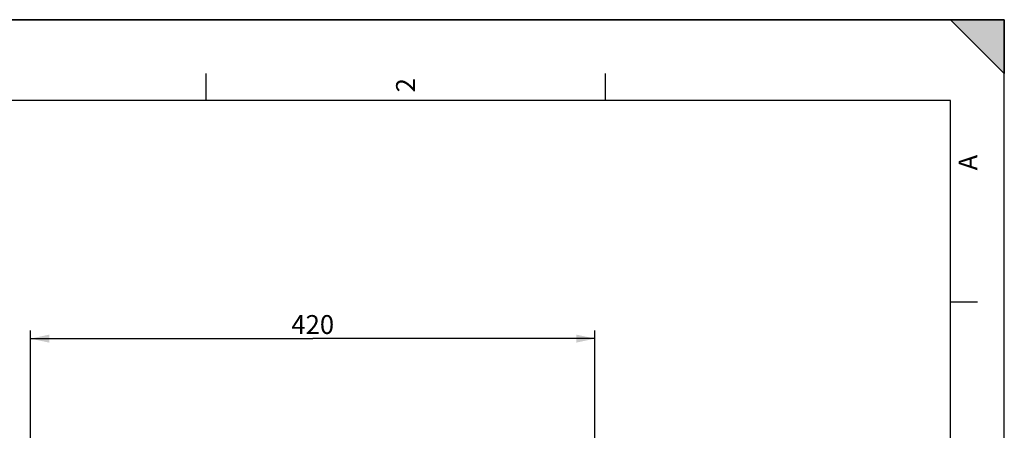
# Model space of a CAD drawing. Units: millimetres. Extents: x 0 to 594, y -37 to 420.
# Drawn here: x 411 to 594, y 344 to 420 of the extents above; entities that cross this region are included whole.
import ezdxf

# ---------------------------------------------------------------- set-up
doc = ezdxf.new("R2010")
doc.units = ezdxf.units.MM
doc.header["$LTSCALE"] = 32.67
doc.layers.get('0').update_dxf_attribs({"linetype": 'CONTINUOUS'})
doc.styles.get("Standard").update_dxf_attribs({"font": 'txt', "width": 0.85})
doc.styles.add('TEXTSTYLE_3', font='txt')
doc.dimstyles.new('DIMSTYLE_5', dxfattribs={"dimtxt": 3.5, "dimasz": 3.5, "dimexe": 0.18, "dimexo": 0.0625, "dimgap": 0.09, "dimtad": 1, "dimdec": 4, "dimlfac": 4, "dimdsep": 46, "dimtxsty": 'STANDARD', "dimblk": '_FILLED', "dimblk1": '_FILLED', "dimblk2": '_FILLED', "dimcen": 0.09, "dimclrt": 5, "dimadec": 0, "dimazin": 0, "dimtp": 0.0001, "dimtm": 0.0001, "dimtfac": 1, "dimtdec": 4, "dimtofl": 0, "dimtmove": 0, "dimatfit": 3, "dimldrblk": '_FILLED', "dimfxl": 1, "dimtolj": 1, "dimarcsym": 0})

# ---------------------------------------------------------------- blocks, each defined once
blk = doc.blocks.new('MARGEA2_BL0', base_point=(296.99996, 210.000076))
at = {"color": 7, "linetype": 'CONTINUOUS'}
for p, q in [((594, 420), (-0.000082, 420)), ((594.000002, 420.000076), (0.000002, 420.000076)), ((594.000002, 420.000076), (0.000002, 420.000076)), ((594.000002, 410.000076), (584.000002, 420.000076)), ((584.000002, 420.000076), (594.000002, 420.000076)), ((594.000002, 410.000076), (584.000002, 420.000076)), ((594, 0.000078), (594.000002, 420.000076)), ((594.000002, 0.000076), (594.000002, 420.000076)), ((594.000002, 420.000076), (594.000002, 410.000076)), ((445.500002, 410.000076), (445.500002, 405.000076)), ((519.750002, 410.000076), (519.750002, 405.000076)), ((584.000002, 405.000076), (15.000002, 405.000076)), ((584.000002, 15.000076), (584.000002, 405.000076)), ((589.000002, 367.500076), (584.000002, 367.500076))]:
    blk.add_line(p, q, dxfattribs=at)
blk.add_solid([(594.000002, 410.000076), (584.000002, 420.000076), (594.000002, 420.000076)], dxfattribs=at)
at = {"color": 5, "linetype": 'CONTINUOUS', "style": 'TEXTSTYLE_3', "oblique": 0.00001872}
for s, p in [('2', (484.375002, 406.500076)), ('A', (589.000002, 392.000076))]:
    blk.add_text(s, height=3.5, rotation=90, dxfattribs=at).set_placement(p)
blk = doc.blocks.new('_FILLED')
at = {"color": 0, "linetype": 'BYBLOCK'}
blk.add_solid([(0, 0), (-1, 0.214), (-1, -0.214)], dxfattribs=at)
blk = doc.blocks.new('*D15')
at = {"color": 2, "linetype": 'CONTINUOUS'}
for p, q in [((412.87, 307.35), (412.87, 362.23)), ((517.87, 307.35), (517.87, 362.23)), ((412.87, 360.73), (465.37, 360.73)), ((517.87, 360.73), (465.37, 360.73))]:
    blk.add_line(p, q, dxfattribs=at)
at = {"color": 2, "linetype": 'CONTINUOUS', "xscale": 3.5, "yscale": 3.5, "zscale": 3.5, "rotation": 180}
blk.add_blockref('_FILLED', (412.87, 360.73), dxfattribs=at)
at = {"color": 2, "linetype": 'CONTINUOUS', "xscale": 3.5, "yscale": 3.5, "zscale": 3.5}
blk.add_blockref('_FILLED', (517.87, 360.73), dxfattribs=at)
at = {"color": 5, "linetype": 'CONTINUOUS', "insert": (465.37, 365.1), "char_height": 3.5, "width": 8.925, "attachment_point": 2, "line_spacing_factor": 0.9}
blk.add_mtext('420', dxfattribs=at)

msp = doc.modelspace()

# ---------------------------------------------------------------- linework, layer by layer
at = {"color": 7, "linetype": 'CONTINUOUS'}
for p in [(0, 420), (594, 0)]:
    msp.add_line(p, (594, 420), dxfattribs=at)

# ---------------------------------------------------------------- block references
at = {"color": 2, "linetype": 'CONTINUOUS'}
msp.add_blockref('MARGEA2_BL0', (296.99996, 210.000076), dxfattribs=at)

# ---------------------------------------------------------------- dimensions: what is measured, and where the dimension line sits
dim = msp.add_linear_dim(base=(517.869511, 360.728003), p1=(412.869511, 307.351231), p2=(517.869511, 307.351231), dimstyle='DIMSTYLE_5', dxfattribs=at)
dim.commit()
dim.dimension.update_dxf_attribs({"geometry": '*D15', "text_midpoint": (460.907011, 363.353003), "dimtype": 160})

doc.saveas('drawing.dxf')
